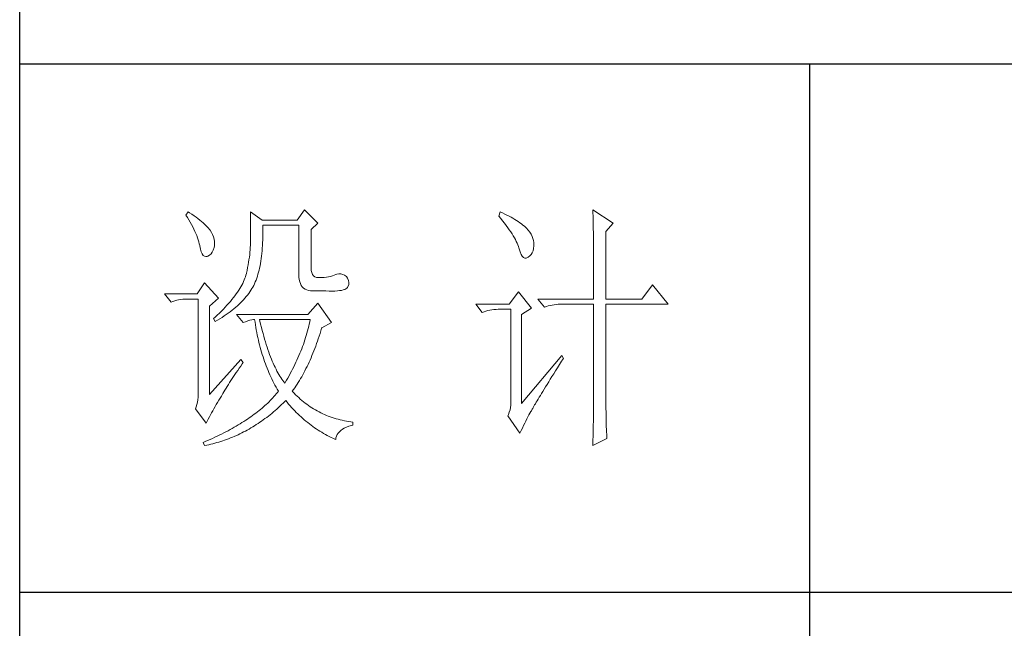
# Model space of a CAD drawing. Units: millimetres. Extents: x -27190 to 280, y -26836 to 0.
# Drawn here: x -22726 to -22502, y -25577 to -25439 of the extents above; entities that cross this region are included whole.
import ezdxf

# ---------------------------------------------------------------- set-up
doc = ezdxf.new("R2010")
doc.units = ezdxf.units.MM
doc.layers.add('轮廓线', color=7, linetype='Continuous', lineweight=25)

# ---------------------------------------------------------------- blocks, each defined once
blk = doc.blocks.new('文字')
blk.add_line((3870.01, 1145.22), (3870.01, 643.97))
at = {"layer": '轮廓线', "color": 7, "lineweight": 0}
for p, q in [((3752.05, 1117.17), (3751.59, 1116.58)), ((3751.59, 1116.58), (3751.88, 1116.12)), ((3751.88, 1116.12), (3752.17, 1115.66)), ((3752.31, 1117), (3752.05, 1117.17)), ((3752.74, 1116.73), (3752.31, 1117)), ((3753.14, 1116.45), (3752.74, 1116.73)), ((3753.52, 1116.18), (3753.14, 1116.45)), ((3753.89, 1115.92), (3753.52, 1116.18)), ((3754.23, 1115.65), (3753.89, 1115.92)), ((3763.87, 1117.17), (3763.87, 1111.72)), ((3766.05, 1115.61), (3763.87, 1117.17)), ((3774.13, 1117.56), (3772.73, 1115.61)), ((3776.62, 1115.03), (3774.13, 1117.56)), ((3811.29, 1117.17), (3810.98, 1116.39)), ((3810.98, 1116.39), (3811.36, 1115.93)), ((3811.71, 1116.98), (3811.29, 1117.17)), ((3811.36, 1115.93), (3811.72, 1115.48)), ((3812.13, 1116.78), (3811.71, 1116.98)), ((3812.54, 1116.58), (3812.13, 1116.78)), ((3812.94, 1116.38), (3812.54, 1116.58)), ((3813.32, 1116.18), (3812.94, 1116.38)), ((3813.68, 1115.97), (3813.32, 1116.18)), ((3814.04, 1115.76), (3813.68, 1115.97)), ((3828.86, 1117.56), (3828.87, 1117.33)), ((3832.74, 1115.03), (3828.86, 1117.56)), ((3828.87, 1117.33), (3828.87, 1117.08)), ((3828.87, 1117.08), (3828.88, 1116.82)), ((3828.88, 1116.82), (3828.89, 1116.55)), ((3828.89, 1116.55), (3828.9, 1116.26)), ((3828.9, 1116.26), (3828.91, 1115.95)), ((3828.91, 1115.95), (3828.91, 1115.64)), ((3752.17, 1115.66), (3752.43, 1115.21)), ((3752.43, 1115.21), (3752.68, 1114.77)), ((3752.68, 1114.77), (3752.91, 1114.34)), ((3752.91, 1114.34), (3753.13, 1113.91)), ((3754.56, 1115.39), (3754.23, 1115.65)), ((3754.86, 1115.13), (3754.56, 1115.39)), ((3755.15, 1114.87), (3754.86, 1115.13)), ((3755.41, 1114.61), (3755.15, 1114.87)), ((3755.66, 1114.36), (3755.41, 1114.61)), ((3755.89, 1114.11), (3755.66, 1114.36)), ((3756.09, 1113.86), (3755.89, 1114.11)), ((3772.73, 1115.61), (3766.05, 1115.61)), ((3766.21, 1114.16), (3766.2, 1114.64)), ((3766.2, 1114.64), (3773.04, 1114.64)), ((3766.21, 1113.57), (3766.21, 1114.16)), ((3773.04, 1114.64), (3773.04, 1105.31)), ((3775.37, 1113.86), (3776.62, 1115.03)), ((3811.72, 1115.48), (3812.07, 1115.04)), ((3812.07, 1115.04), (3812.4, 1114.61)), ((3812.4, 1114.61), (3812.7, 1114.19)), ((3812.7, 1114.19), (3812.99, 1113.78)), ((3814.38, 1115.55), (3814.04, 1115.76)), ((3814.7, 1115.34), (3814.38, 1115.55)), ((3815.01, 1115.13), (3814.7, 1115.34)), ((3815.31, 1114.91), (3815.01, 1115.13)), ((3815.59, 1114.69), (3815.31, 1114.91)), ((3815.86, 1114.47), (3815.59, 1114.69)), ((3816.11, 1114.25), (3815.86, 1114.47)), ((3816.28, 1114.07), (3816.11, 1114.25)), ((3816.6, 1113.7), (3816.28, 1114.07)), ((3828.91, 1115.64), (3828.92, 1115.3)), ((3828.92, 1115.3), (3828.92, 1114.95)), ((3828.92, 1114.95), (3828.93, 1114.59)), ((3828.93, 1114.59), (3828.94, 1114.21)), ((3828.94, 1114.21), (3828.94, 1113.82)), ((3831.34, 1113.47), (3832.74, 1115.03)), ((3753.13, 1113.91), (3753.32, 1113.49)), ((3753.32, 1113.49), (3753.51, 1113.09)), ((3753.51, 1113.09), (3753.67, 1112.68)), ((3753.67, 1112.68), (3753.81, 1112.29)), ((3753.81, 1112.29), (3753.94, 1111.9)), ((3756.18, 1113.73), (3756.09, 1113.86)), ((3756.44, 1113.31), (3756.18, 1113.73)), ((3756.66, 1112.88), (3756.44, 1113.31)), ((3756.82, 1112.46), (3756.66, 1112.88)), ((3756.95, 1112.03), (3756.82, 1112.46)), ((3766.19, 1111.87), (3766.2, 1112.42)), ((3766.2, 1112.42), (3766.21, 1112.99)), ((3766.21, 1112.99), (3766.21, 1113.57)), ((3775.37, 1106.47), (3775.37, 1113.86)), ((3812.99, 1113.78), (3813.26, 1113.39)), ((3813.26, 1113.39), (3813.51, 1113)), ((3813.51, 1113), (3813.74, 1112.63)), ((3813.74, 1112.63), (3813.95, 1112.27)), ((3813.95, 1112.27), (3814.14, 1111.92)), ((3816.89, 1113.32), (3816.6, 1113.7)), ((3817.12, 1112.94), (3816.89, 1113.32)), ((3817.32, 1112.55), (3817.12, 1112.94)), ((3817.47, 1112.16), (3817.32, 1112.55)), ((3817.58, 1111.76), (3817.47, 1112.16)), ((3828.94, 1113.82), (3828.95, 1113.41)), ((3828.95, 1113.41), (3828.96, 1112.98)), ((3828.96, 1112.98), (3828.96, 1112.55)), ((3828.96, 1112.55), (3828.97, 1112.09)), ((3831.34, 1100.64), (3831.34, 1113.47)), ((3753.94, 1111.9), (3754.05, 1111.52)), ((3754.05, 1111.52), (3754.15, 1111.15)), ((3754.15, 1111.15), (3754.22, 1110.79)), ((3754.22, 1110.79), (3754.23, 1110.75)), ((3754.23, 1110.75), (3754.36, 1110.13)), ((3756.8, 1109.95), (3756.95, 1110.42)), ((3757.02, 1111.6), (3756.95, 1112.03)), ((3756.95, 1110.42), (3757.03, 1110.75)), ((3757.05, 1111.18), (3757.02, 1111.6)), ((3757.03, 1110.75), (3757.05, 1111.18)), ((3763.83, 1110.44), (3763.8, 1109.99)), ((3763.85, 1110.87), (3763.83, 1110.44)), ((3763.86, 1111.3), (3763.85, 1110.87)), ((3763.87, 1111.72), (3763.86, 1111.3)), ((3766.06, 1109.77), (3766.1, 1110.28)), ((3766.1, 1110.28), (3766.14, 1110.8)), ((3766.14, 1110.8), (3766.16, 1111.33)), ((3766.16, 1111.33), (3766.19, 1111.87)), ((3814.14, 1111.92), (3814.32, 1111.58)), ((3814.32, 1111.58), (3814.47, 1111.26)), ((3814.47, 1111.26), (3814.6, 1110.94)), ((3814.6, 1110.94), (3814.72, 1110.64)), ((3814.72, 1110.64), (3814.81, 1110.34)), ((3814.81, 1110.34), (3814.86, 1110.17)), ((3817.64, 1111.35), (3817.58, 1111.76)), ((3817.61, 1110.27), (3817.66, 1110.77)), ((3817.66, 1110.94), (3817.64, 1111.35)), ((3817.66, 1110.77), (3817.66, 1110.94)), ((3828.97, 1112.09), (3828.97, 1111.62)), ((3828.97, 1111.62), (3828.97, 1111.14)), ((3828.97, 1111.14), (3828.98, 1110.64)), ((3828.98, 1110.64), (3828.98, 1110.13)), ((3754.36, 1110.13), (3754.52, 1109.63)), ((3754.52, 1109.63), (3754.7, 1109.23)), ((3754.7, 1109.23), (3754.9, 1108.94)), ((3754.9, 1108.94), (3755.12, 1108.76)), ((3755.12, 1108.76), (3755.37, 1108.7)), ((3755.37, 1108.7), (3755.64, 1108.74)), ((3755.64, 1108.74), (3755.78, 1108.8)), ((3755.78, 1108.8), (3756.1, 1108.98)), ((3756.1, 1108.98), (3756.37, 1109.23)), ((3756.37, 1109.23), (3756.6, 1109.55)), ((3756.6, 1109.55), (3756.8, 1109.95)), ((3763.65, 1108.59), (3763.58, 1108.11)), ((3763.71, 1109.07), (3763.65, 1108.59)), ((3763.76, 1109.53), (3763.71, 1109.07)), ((3763.8, 1109.99), (3763.76, 1109.53)), ((3765.89, 1108.32), (3765.96, 1108.79)), ((3765.96, 1108.79), (3766.01, 1109.27)), ((3766.01, 1109.27), (3766.06, 1109.77)), ((3814.86, 1110.17), (3815.04, 1109.59)), ((3815.04, 1109.59), (3815.23, 1109.13)), ((3815.23, 1109.13), (3815.45, 1108.78)), ((3815.45, 1108.78), (3815.68, 1108.55)), ((3815.68, 1108.55), (3815.92, 1108.43)), ((3815.92, 1108.43), (3816.18, 1108.43)), ((3816.18, 1108.43), (3816.46, 1108.54)), ((3816.46, 1108.54), (3816.57, 1108.61)), ((3816.57, 1108.61), (3816.89, 1108.83)), ((3816.89, 1108.83), (3817.15, 1109.1)), ((3817.15, 1109.1), (3817.36, 1109.43)), ((3817.36, 1109.43), (3817.51, 1109.82)), ((3817.51, 1109.82), (3817.61, 1110.27)), ((3828.98, 1110.13), (3828.99, 1109.6)), ((3828.99, 1109.6), (3828.99, 1109.06)), ((3828.99, 1109.06), (3828.99, 1108.5)), ((3828.99, 1108.5), (3829, 1107.93)), ((3763.32, 1106.61), (3763.22, 1106.09)), ((3763.42, 1107.12), (3763.32, 1106.61)), ((3763.5, 1107.62), (3763.42, 1107.12)), ((3763.58, 1108.11), (3763.5, 1107.62)), ((3765.49, 1106.13), (3765.58, 1106.54)), ((3765.58, 1106.54), (3765.67, 1106.97)), ((3765.67, 1106.97), (3765.75, 1107.41)), ((3765.75, 1107.41), (3765.83, 1107.85)), ((3765.83, 1107.85), (3765.89, 1108.32)), ((3829, 1107.93), (3829, 1107.34)), ((3829, 1107.34), (3829, 1106.74)), ((3829, 1106.74), (3829, 1106.12)), ((3762.91, 1104.89), (3762.8, 1104.58)), ((3763.01, 1105.2), (3762.91, 1104.89)), ((3763.09, 1105.5), (3763.01, 1105.2)), ((3763.1, 1105.56), (3763.09, 1105.5)), ((3763.22, 1106.09), (3763.1, 1105.56)), ((3765.05, 1104.59), (3765.17, 1104.96)), ((3765.17, 1104.96), (3765.28, 1105.34)), ((3765.28, 1105.34), (3765.39, 1105.72)), ((3765.39, 1105.72), (3765.49, 1106.13)), ((3773.04, 1105.31), (3773.06, 1104.81)), ((3773.06, 1104.81), (3773.11, 1104.35)), ((3775.4, 1106.05), (3775.37, 1106.47)), ((3775.48, 1105.66), (3775.4, 1106.05)), ((3775.63, 1105.33), (3775.48, 1105.66)), ((3775.83, 1105.07), (3775.63, 1105.33)), ((3776.09, 1104.88), (3775.83, 1105.07)), ((3776.41, 1104.76), (3776.09, 1104.88)), ((3776.8, 1104.71), (3776.41, 1104.76)), ((3777.24, 1104.72), (3776.8, 1104.71)), ((3777.44, 1104.72), (3777.24, 1104.72)), ((3777.88, 1104.75), (3777.44, 1104.72)), ((3778.29, 1104.79), (3777.88, 1104.75)), ((3778.69, 1104.85), (3778.29, 1104.79)), ((3779.06, 1104.93), (3778.69, 1104.85)), ((3779.41, 1105.03), (3779.06, 1104.93)), ((3779.73, 1105.16), (3779.41, 1105.03)), ((3780.04, 1105.31), (3779.73, 1105.16)), ((3780.28, 1105.38), (3780.04, 1105.31)), ((3780.66, 1105.43), (3780.28, 1105.38)), ((3781.02, 1105.41), (3780.66, 1105.43)), ((3781.38, 1105.32), (3781.02, 1105.41)), ((3781.72, 1105.16), (3781.38, 1105.32)), ((3782.06, 1104.92), (3781.72, 1105.16)), ((3782.29, 1104.58), (3782.06, 1104.92)), ((3829, 1106.12), (3829.01, 1105.49)), ((3829.01, 1105.49), (3829.01, 1104.84)), ((3829.01, 1104.84), (3829.01, 1104.18)), ((3755.16, 1103.75), (3753.76, 1101.61)), ((3757.81, 1100.84), (3755.16, 1103.75)), ((3762.02, 1102.98), (3761.83, 1102.64)), ((3762.21, 1103.31), (3762.02, 1102.98)), ((3762.38, 1103.63), (3762.21, 1103.31)), ((3762.53, 1103.95), (3762.38, 1103.63)), ((3762.67, 1104.27), (3762.53, 1103.95)), ((3762.8, 1104.58), (3762.67, 1104.27)), ((3764.13, 1102.62), (3764.31, 1102.92)), ((3764.31, 1102.92), (3764.48, 1103.23)), ((3764.48, 1103.23), (3764.64, 1103.54)), ((3764.64, 1103.54), (3764.65, 1103.56)), ((3764.65, 1103.56), (3764.78, 1103.89)), ((3764.78, 1103.89), (3764.92, 1104.23)), ((3764.92, 1104.23), (3765.05, 1104.59)), ((3773.11, 1104.35), (3773.21, 1103.94)), ((3773.21, 1103.94), (3773.33, 1103.58)), ((3773.33, 1103.58), (3773.5, 1103.25)), ((3773.5, 1103.25), (3773.7, 1102.97)), ((3773.7, 1102.97), (3773.94, 1102.73)), ((3782.17, 1102.72), (3782.3, 1102.86)), ((3782.47, 1104.18), (3782.29, 1104.58)), ((3782.3, 1102.86), (3782.37, 1102.97)), ((3782.37, 1102.97), (3782.51, 1103.38)), ((3782.54, 1103.78), (3782.47, 1104.18)), ((3782.51, 1103.38), (3782.54, 1103.78)), ((3829.01, 1104.18), (3829.01, 1102.81)), ((3829.01, 1102.81), (3829.01, 1102.1)), ((3840.21, 1103.36), (3838.18, 1100.64)), ((3843.16, 1099.67), (3840.21, 1103.36)), ((3753.76, 1101.61), (3747.54, 1101.61)), ((3747.54, 1101.61), (3748.79, 1100.06)), ((3760.63, 1100.93), (3760.34, 1100.57)), ((3760.89, 1101.28), (3760.63, 1100.93)), ((3761.15, 1101.63), (3760.89, 1101.28)), ((3761.39, 1101.97), (3761.15, 1101.63)), ((3761.62, 1102.31), (3761.39, 1101.97)), ((3761.83, 1102.64), (3761.62, 1102.31)), ((3762.81, 1100.82), (3763.06, 1101.11)), ((3763.06, 1101.11), (3763.3, 1101.41)), ((3763.3, 1101.41), (3763.52, 1101.71)), ((3763.52, 1101.71), (3763.74, 1102.01)), ((3763.74, 1102.01), (3763.94, 1102.31)), ((3763.94, 1102.31), (3764.13, 1102.62)), ((3773.94, 1102.73), (3774.22, 1102.54)), ((3774.22, 1102.54), (3774.53, 1102.39)), ((3774.53, 1102.39), (3774.88, 1102.28)), ((3774.88, 1102.28), (3775.27, 1102.22)), ((3775.27, 1102.22), (3775.68, 1102.2)), ((3775.68, 1102.2), (3778.17, 1102.2)), ((3778.17, 1102.2), (3778.79, 1102.17)), ((3778.79, 1102.17), (3779.36, 1102.16)), ((3779.36, 1102.16), (3779.87, 1102.17)), ((3779.87, 1102.17), (3780.35, 1102.2)), ((3780.35, 1102.2), (3780.77, 1102.24)), ((3780.77, 1102.24), (3781.15, 1102.3)), ((3781.15, 1102.3), (3781.47, 1102.38)), ((3781.47, 1102.38), (3781.75, 1102.48)), ((3781.75, 1102.48), (3781.98, 1102.59)), ((3781.98, 1102.59), (3782.17, 1102.72)), ((3814.71, 1102), (3813, 1099.67)), ((3817.19, 1098.89), (3814.71, 1102)), ((3829.01, 1102.1), (3829.01, 1100.64)), ((3748.79, 1100.06), (3749.13, 1100.19)), ((3749.13, 1100.19), (3749.49, 1100.31)), ((3749.49, 1100.31), (3749.85, 1100.41)), ((3749.85, 1100.41), (3750.22, 1100.49)), ((3750.22, 1100.49), (3750.61, 1100.55)), ((3750.61, 1100.55), (3751, 1100.6)), ((3751, 1100.6), (3751.4, 1100.63)), ((3751.4, 1100.63), (3751.81, 1100.64)), ((3751.81, 1100.64), (3753.92, 1100.64)), ((3753.92, 1100.64), (3753.92, 1082.56)), ((3756.09, 1099.28), (3757.81, 1100.84)), ((3756.09, 1082.56), (3756.09, 1099.28)), ((3759.06, 1099.11), (3758.71, 1098.73)), ((3759.4, 1099.48), (3759.06, 1099.11)), ((3759.73, 1099.85), (3759.4, 1099.48)), ((3760.04, 1100.21), (3759.73, 1099.85)), ((3760.34, 1100.57), (3760.04, 1100.21)), ((3760.72, 1098.81), (3761.05, 1099.09)), ((3761.05, 1099.09), (3761.38, 1099.38)), ((3761.38, 1099.38), (3761.69, 1099.66)), ((3761.69, 1099.66), (3761.99, 1099.95)), ((3761.99, 1099.95), (3762.27, 1100.24)), ((3762.27, 1100.24), (3762.54, 1100.53)), ((3762.54, 1100.53), (3762.81, 1100.82)), ((3776.62, 1099.86), (3774.75, 1097.72)), ((3779.26, 1096.17), (3776.62, 1099.86)), ((3813, 1099.67), (3806.62, 1099.67)), ((3806.62, 1099.67), (3807.87, 1098.11)), ((3818.44, 1100.64), (3819.68, 1099.08)), ((3818.44, 1100.64), (3829.01, 1100.64)), ((3819.68, 1099.08), (3820.03, 1099.22)), ((3820.03, 1099.22), (3820.38, 1099.33)), ((3820.38, 1099.33), (3820.75, 1099.43)), ((3820.75, 1099.43), (3821.12, 1099.51)), ((3821.12, 1099.51), (3821.5, 1099.58)), ((3821.5, 1099.58), (3821.9, 1099.62)), ((3821.9, 1099.62), (3822.3, 1099.66)), ((3822.3, 1099.66), (3822.71, 1099.67)), ((3822.71, 1099.67), (3829.01, 1099.67)), ((3829.01, 1099.67), (3829.01, 1082.04)), ((3831.34, 1100.64), (3838.18, 1100.64)), ((3831.34, 1081.39), (3831.34, 1099.67)), ((3831.34, 1099.67), (3843.16, 1099.67)), ((3757.14, 1097.2), (3756.87, 1096.95)), ((3757.55, 1097.59), (3757.14, 1097.2)), ((3757.95, 1097.97), (3757.55, 1097.59)), ((3758.34, 1098.35), (3757.95, 1097.97)), ((3758.71, 1098.73), (3758.34, 1098.35)), ((3758.47, 1097.16), (3758.88, 1097.43)), ((3758.88, 1097.43), (3759.27, 1097.7)), ((3759.27, 1097.7), (3759.65, 1097.98)), ((3759.65, 1097.98), (3760.02, 1098.25)), ((3760.02, 1098.25), (3760.37, 1098.53)), ((3760.37, 1098.53), (3760.72, 1098.81)), ((3761.22, 1097.72), (3762.47, 1096.17)), ((3774.75, 1097.72), (3761.22, 1097.72)), ((3807.87, 1098.11), (3808.21, 1098.24)), ((3808.21, 1098.24), (3808.57, 1098.36)), ((3808.57, 1098.36), (3808.93, 1098.46)), ((3808.93, 1098.46), (3809.31, 1098.54)), ((3809.31, 1098.54), (3809.69, 1098.61)), ((3809.69, 1098.61), (3810.08, 1098.65)), ((3810.08, 1098.65), (3810.48, 1098.68)), ((3810.48, 1098.68), (3810.89, 1098.7)), ((3810.89, 1098.7), (3813.31, 1098.7)), ((3813.31, 1098.7), (3813.31, 1081)), ((3815.33, 1097.72), (3817.19, 1098.89)), ((3815.33, 1080.81), (3815.33, 1097.72)), ((3756.87, 1096.95), (3757.18, 1096.36)), ((3757.18, 1096.36), (3757.62, 1096.63)), ((3757.62, 1096.63), (3758.05, 1096.89)), ((3758.05, 1096.89), (3758.47, 1097.16)), ((3762.47, 1096.17), (3762.93, 1096.35)), ((3762.93, 1096.35), (3763.36, 1096.5)), ((3763.36, 1096.5), (3763.75, 1096.62)), ((3763.75, 1096.62), (3764.1, 1096.69)), ((3764.1, 1096.69), (3764.42, 1096.74)), ((3764.42, 1096.74), (3764.65, 1096.75)), ((3764.65, 1096.75), (3764.72, 1096.25)), ((3764.72, 1096.25), (3764.8, 1095.76)), ((3764.8, 1095.76), (3764.88, 1095.26)), ((3765.65, 1096.45), (3765.58, 1096.75)), ((3765.58, 1096.75), (3775.22, 1096.75)), ((3765.79, 1095.85), (3765.65, 1096.45)), ((3765.94, 1095.26), (3765.79, 1095.85)), ((3774.93, 1095.47), (3774.82, 1095.04)), ((3775.03, 1095.9), (3774.93, 1095.47)), ((3775.13, 1096.32), (3775.03, 1095.9)), ((3775.22, 1096.75), (3775.13, 1096.32)), ((3777.39, 1095.2), (3779.26, 1096.17)), ((3764.88, 1095.26), (3764.97, 1094.78)), ((3764.97, 1094.78), (3765.06, 1094.3)), ((3765.06, 1094.3), (3765.15, 1093.82)), ((3765.15, 1093.82), (3765.25, 1093.34)), ((3766.09, 1094.68), (3765.94, 1095.26)), ((3766.24, 1094.13), (3766.09, 1094.68)), ((3766.39, 1093.58), (3766.24, 1094.13)), ((3766.54, 1093.04), (3766.39, 1093.58)), ((3774.46, 1093.76), (3774.33, 1093.34)), ((3774.58, 1094.19), (3774.46, 1093.76)), ((3774.7, 1094.62), (3774.58, 1094.19)), ((3774.82, 1095.04), (3774.7, 1094.62)), ((3776.74, 1093.12), (3776.9, 1093.61)), ((3776.9, 1093.61), (3777.06, 1094.09)), ((3777.06, 1094.09), (3777.21, 1094.59)), ((3777.21, 1094.59), (3777.36, 1095.09)), ((3777.36, 1095.09), (3777.39, 1095.2)), ((3765.25, 1093.34), (3765.36, 1092.87)), ((3765.36, 1092.87), (3765.47, 1092.4)), ((3765.47, 1092.4), (3765.59, 1091.94)), ((3765.59, 1091.94), (3765.71, 1091.48)), ((3766.69, 1092.52), (3766.54, 1093.04)), ((3766.85, 1092.02), (3766.69, 1092.52)), ((3767.01, 1091.52), (3766.85, 1092.02)), ((3773.74, 1091.63), (3773.58, 1091.2)), ((3773.9, 1092.05), (3773.74, 1091.63)), ((3774.04, 1092.48), (3773.9, 1092.05)), ((3774.19, 1092.91), (3774.04, 1092.48)), ((3774.33, 1093.34), (3774.19, 1092.91)), ((3776.07, 1091.26), (3776.24, 1091.71)), ((3776.24, 1091.71), (3776.41, 1092.18)), ((3776.41, 1092.18), (3776.58, 1092.65)), ((3776.58, 1092.65), (3776.74, 1093.12)), ((3765.71, 1091.48), (3765.83, 1091.03)), ((3765.83, 1091.03), (3765.97, 1090.58)), ((3765.97, 1090.58), (3766.1, 1090.13)), ((3766.1, 1090.13), (3766.24, 1089.68)), ((3767.17, 1091.04), (3767.01, 1091.52)), ((3767.33, 1090.58), (3767.17, 1091.04)), ((3767.5, 1090.12), (3767.33, 1090.58)), ((3767.67, 1089.68), (3767.5, 1090.12)), ((3773.06, 1089.92), (3772.87, 1089.49)), ((3773.24, 1090.35), (3773.06, 1089.92)), ((3773.41, 1090.77), (3773.24, 1090.35)), ((3773.58, 1091.2), (3773.41, 1090.77)), ((3775.36, 1089.5), (3775.54, 1089.93)), ((3775.54, 1089.93), (3775.72, 1090.37)), ((3775.72, 1090.37), (3775.9, 1090.81)), ((3775.9, 1090.81), (3776.07, 1091.26)), ((3822.95, 1089.95), (3815.33, 1080.81)), ((3823.26, 1089.36), (3822.95, 1089.95)), ((3762, 1089.17), (3756.09, 1082.56)), ((3761.71, 1087.51), (3762, 1087.92)), ((3762.47, 1088.58), (3762, 1089.17)), ((3762, 1087.92), (3762.29, 1088.33)), ((3762.29, 1088.33), (3762.47, 1088.58)), ((3766.24, 1089.68), (3766.39, 1089.25)), ((3766.39, 1089.25), (3766.54, 1088.81)), ((3766.54, 1088.81), (3766.69, 1088.38)), ((3766.69, 1088.38), (3766.85, 1087.96)), ((3766.85, 1087.96), (3767.02, 1087.53)), ((3767.84, 1089.26), (3767.67, 1089.68)), ((3768.01, 1088.84), (3767.84, 1089.26)), ((3768.18, 1088.45), (3768.01, 1088.84)), ((3768.35, 1088.06), (3768.18, 1088.45)), ((3768.53, 1087.69), (3768.35, 1088.06)), ((3772.29, 1088.21), (3772.08, 1087.78)), ((3772.49, 1088.64), (3772.29, 1088.21)), ((3772.68, 1089.07), (3772.49, 1088.64)), ((3772.87, 1089.49), (3772.68, 1089.07)), ((3774.6, 1087.83), (3774.79, 1088.24)), ((3774.79, 1088.24), (3774.98, 1088.65)), ((3774.98, 1088.65), (3775.17, 1089.07)), ((3775.17, 1089.07), (3775.36, 1089.5)), ((3822.15, 1087.61), (3822.53, 1088.2)), ((3822.53, 1088.2), (3822.92, 1088.83)), ((3822.92, 1088.83), (3823.26, 1089.36)), ((3760.64, 1085.92), (3760.89, 1086.31)), ((3760.89, 1086.31), (3761.16, 1086.71)), ((3761.16, 1086.71), (3761.43, 1087.1)), ((3761.43, 1087.1), (3761.71, 1087.51)), ((3767.02, 1087.53), (3767.19, 1087.11)), ((3767.19, 1087.11), (3767.36, 1086.7)), ((3767.36, 1086.7), (3767.54, 1086.29)), ((3767.54, 1086.29), (3767.72, 1085.88)), ((3768.71, 1087.33), (3768.53, 1087.69)), ((3768.89, 1086.98), (3768.71, 1087.33)), ((3769.07, 1086.65), (3768.89, 1086.98)), ((3769.25, 1086.33), (3769.07, 1086.65)), ((3769.44, 1086.02), (3769.25, 1086.33)), ((3769.63, 1085.73), (3769.44, 1086.02)), ((3771.19, 1086.08), (3770.95, 1085.65)), ((3771.42, 1086.5), (3771.19, 1086.08)), ((3771.64, 1086.93), (3771.42, 1086.5)), ((3771.86, 1087.36), (3771.64, 1086.93)), ((3772.08, 1087.78), (3771.86, 1087.36)), ((3773.58, 1085.9), (3773.79, 1086.28)), ((3773.79, 1086.28), (3773.99, 1086.66)), ((3773.99, 1086.66), (3774.2, 1087.04)), ((3774.2, 1087.04), (3774.4, 1087.44)), ((3774.4, 1087.44), (3774.6, 1087.83)), ((3821.1, 1085.93), (3821.44, 1086.47)), ((3821.44, 1086.47), (3821.79, 1087.03)), ((3821.79, 1087.03), (3822.15, 1087.61)), ((3759.45, 1084.07), (3759.67, 1084.43)), ((3759.67, 1084.43), (3759.9, 1084.8)), ((3759.9, 1084.8), (3760.14, 1085.17)), ((3760.14, 1085.17), (3760.39, 1085.54)), ((3760.39, 1085.54), (3760.64, 1085.92)), ((3767.72, 1085.88), (3767.91, 1085.48)), ((3767.91, 1085.48), (3768.11, 1085.08)), ((3768.11, 1085.08), (3768.31, 1084.69)), ((3768.31, 1084.69), (3768.51, 1084.3)), ((3768.51, 1084.3), (3768.72, 1083.91)), ((3769.82, 1085.45), (3769.63, 1085.73)), ((3770.01, 1085.19), (3769.82, 1085.45)), ((3770.2, 1084.94), (3770.01, 1085.19)), ((3770.4, 1084.69), (3770.2, 1084.94)), ((3770.46, 1084.8), (3770.4, 1084.69)), ((3770.71, 1085.22), (3770.46, 1084.8)), ((3770.95, 1085.65), (3770.71, 1085.22)), ((3772.26, 1083.79), (3772.49, 1084.13)), ((3772.49, 1084.13), (3772.71, 1084.47)), ((3772.71, 1084.47), (3772.93, 1084.82)), ((3772.93, 1084.82), (3773.15, 1085.17)), ((3773.15, 1085.17), (3773.37, 1085.54)), ((3773.37, 1085.54), (3773.58, 1085.9)), ((3819.89, 1083.98), (3820.17, 1084.44)), ((3820.17, 1084.44), (3820.47, 1084.91)), ((3820.47, 1084.91), (3820.78, 1085.41)), ((3820.78, 1085.41), (3821.1, 1085.93)), ((3753.92, 1082.56), (3753.9, 1082.04)), ((3758.1, 1081.83), (3758.35, 1082.24)), ((3758.35, 1082.24), (3758.43, 1082.36)), ((3758.43, 1082.36), (3758.62, 1082.69)), ((3758.62, 1082.69), (3758.82, 1083.03)), ((3758.82, 1083.03), (3759.02, 1083.37)), ((3759.02, 1083.37), (3759.23, 1083.72)), ((3759.23, 1083.72), (3759.45, 1084.07)), ((3768.54, 1082.38), (3768.32, 1082.14)), ((3768.75, 1082.63), (3768.54, 1082.38)), ((3768.72, 1083.91), (3768.93, 1083.53)), ((3768.96, 1082.89), (3768.75, 1082.63)), ((3768.93, 1083.53), (3769.15, 1083.15)), ((3769.15, 1083.14), (3768.96, 1082.89)), ((3769.15, 1083.15), (3769.15, 1083.14)), ((3771.8, 1083.14), (3772.03, 1083.46)), ((3771.85, 1083.08), (3771.8, 1083.14)), ((3772.14, 1082.78), (3771.85, 1083.08)), ((3772.03, 1083.46), (3772.26, 1083.79)), ((3772.42, 1082.49), (3772.14, 1082.78)), ((3772.72, 1082.2), (3772.42, 1082.49)), ((3818.67, 1082), (3818.89, 1082.36)), ((3818.89, 1082.36), (3819.12, 1082.73)), ((3819.12, 1082.73), (3819.36, 1083.13)), ((3819.36, 1083.13), (3819.62, 1083.54)), ((3819.62, 1083.54), (3819.89, 1083.98)), ((3753.7, 1080.62), (3753.58, 1080.19)), ((3753.79, 1081.07), (3753.7, 1080.62)), ((3753.86, 1081.54), (3753.79, 1081.07)), ((3753.9, 1082.04), (3753.86, 1081.54)), ((3757.14, 1080.23), (3757.37, 1080.62)), ((3757.37, 1080.62), (3757.61, 1081.03)), ((3757.61, 1081.03), (3757.85, 1081.43)), ((3757.85, 1081.43), (3758.1, 1081.83)), ((3766.61, 1080.42), (3766.34, 1080.18)), ((3766.87, 1080.66), (3766.61, 1080.42)), ((3767.13, 1080.91), (3766.87, 1080.66)), ((3767.38, 1081.15), (3767.13, 1080.91)), ((3767.63, 1081.4), (3767.38, 1081.15)), ((3767.86, 1081.64), (3767.63, 1081.4)), ((3768.09, 1081.89), (3767.86, 1081.64)), ((3768.32, 1082.14), (3768.09, 1081.89)), ((3769.46, 1080.32), (3769.76, 1080.61)), ((3769.76, 1080.61), (3770.07, 1080.91)), ((3770.07, 1080.91), (3770.37, 1081.21)), ((3770.37, 1081.21), (3770.55, 1081.39)), ((3770.55, 1081.39), (3770.83, 1081.05)), ((3770.83, 1081.05), (3771.11, 1080.71)), ((3771.11, 1080.71), (3771.39, 1080.39)), ((3771.39, 1080.39), (3771.68, 1080.07)), ((3773.01, 1081.93), (3772.72, 1082.2)), ((3773.31, 1081.66), (3773.01, 1081.93)), ((3773.62, 1081.4), (3773.31, 1081.66)), ((3773.92, 1081.15), (3773.62, 1081.4)), ((3774.23, 1080.9), (3773.92, 1081.15)), ((3774.55, 1080.67), (3774.23, 1080.9)), ((3774.87, 1080.44), (3774.55, 1080.67)), ((3775.19, 1080.22), (3774.87, 1080.44)), ((3813.29, 1080.53), (3813.23, 1080.06)), ((3813.31, 1081), (3813.29, 1080.53)), ((3817.66, 1080.3), (3817.8, 1080.54)), ((3817.8, 1080.54), (3817.95, 1080.79)), ((3817.95, 1080.79), (3818.11, 1081.06)), ((3818.11, 1081.06), (3818.29, 1081.35)), ((3818.29, 1081.35), (3818.47, 1081.67)), ((3818.47, 1081.67), (3818.67, 1082)), ((3829.01, 1080.97), (3829, 1080.57)), ((3829, 1080.57), (3829, 1080.16)), ((3829.01, 1082.04), (3829.01, 1081.7)), ((3829.01, 1081.7), (3829.01, 1081.34)), ((3829.01, 1081.34), (3829.01, 1080.97)), ((3831.35, 1080.97), (3831.34, 1081.39)), ((3831.35, 1080.5), (3831.35, 1080.97)), ((3831.35, 1080.02), (3831.35, 1080.5)), ((3753.58, 1080.19), (3753.45, 1079.84)), ((3753.45, 1079.84), (3755.47, 1077.11)), ((3756.06, 1078.27), (3756.26, 1078.65)), ((3756.26, 1078.65), (3756.47, 1079.04)), ((3756.47, 1079.04), (3756.69, 1079.44)), ((3756.69, 1079.44), (3756.91, 1079.83)), ((3756.91, 1079.83), (3757.14, 1080.23)), ((3764.27, 1078.54), (3763.95, 1078.32)), ((3764.59, 1078.78), (3764.27, 1078.54)), ((3764.9, 1079.01), (3764.59, 1078.78)), ((3765.2, 1079.24), (3764.9, 1079.01)), ((3765.49, 1079.48), (3765.2, 1079.24)), ((3765.78, 1079.71), (3765.49, 1079.48)), ((3766.07, 1079.95), (3765.78, 1079.71)), ((3766.34, 1080.18), (3766.07, 1079.95)), ((3767.26, 1078.44), (3767.58, 1078.69)), ((3767.58, 1078.69), (3767.9, 1078.95)), ((3767.9, 1078.95), (3768.22, 1079.22)), ((3768.22, 1079.22), (3768.53, 1079.49)), ((3768.53, 1079.49), (3768.84, 1079.76)), ((3768.84, 1079.76), (3769.15, 1080.04)), ((3769.15, 1080.04), (3769.46, 1080.32)), ((3771.68, 1080.07), (3771.97, 1079.75)), ((3771.97, 1079.75), (3772.26, 1079.44)), ((3772.26, 1079.44), (3772.56, 1079.14)), ((3772.56, 1079.14), (3772.85, 1078.84)), ((3772.85, 1078.84), (3773.16, 1078.55)), ((3773.16, 1078.55), (3773.46, 1078.27)), ((3775.52, 1080), (3775.19, 1080.22)), ((3775.85, 1079.8), (3775.52, 1080)), ((3776.19, 1079.6), (3775.85, 1079.8)), ((3776.52, 1079.41), (3776.19, 1079.6)), ((3776.87, 1079.22), (3776.52, 1079.41)), ((3777.21, 1079.05), (3776.87, 1079.22)), ((3777.57, 1078.88), (3777.21, 1079.05)), ((3777.92, 1078.72), (3777.57, 1078.88)), ((3778.28, 1078.57), (3777.92, 1078.72)), ((3778.64, 1078.43), (3778.28, 1078.57)), ((3812.82, 1078.74), (3812.69, 1078.48)), ((3812.99, 1079.17), (3812.82, 1078.74)), ((3813.13, 1079.61), (3812.99, 1079.17)), ((3813.23, 1080.06), (3813.13, 1079.61)), ((3816.54, 1078.28), (3816.73, 1078.64)), ((3816.73, 1078.64), (3816.92, 1078.98)), ((3816.92, 1078.98), (3817.11, 1079.29)), ((3817.11, 1079.29), (3817.19, 1079.45)), ((3817.19, 1079.45), (3817.26, 1079.58)), ((3817.26, 1079.58), (3817.34, 1079.73)), ((3817.34, 1079.73), (3817.44, 1079.9)), ((3817.44, 1079.9), (3817.55, 1080.09)), ((3817.55, 1080.09), (3817.66, 1080.3)), ((3828.98, 1078.83), (3828.97, 1078.36)), ((3828.99, 1079.29), (3828.98, 1078.83)), ((3829, 1080.16), (3828.99, 1079.74)), ((3828.99, 1079.74), (3828.99, 1079.29)), ((3831.36, 1079.07), (3831.35, 1080.02)), ((3831.37, 1078.59), (3831.36, 1079.07)), ((3831.39, 1077.63), (3831.37, 1078.59)), ((3755.47, 1077.11), (3755.66, 1077.49)), ((3755.66, 1077.49), (3755.86, 1077.88)), ((3755.86, 1077.88), (3756.06, 1078.27)), ((3761.53, 1076.75), (3761.15, 1076.53)), ((3761.89, 1076.97), (3761.53, 1076.75)), ((3762.25, 1077.19), (3761.89, 1076.97)), ((3762.6, 1077.41), (3762.25, 1077.19)), ((3762.95, 1077.63), (3762.6, 1077.41)), ((3763.29, 1077.86), (3762.95, 1077.63)), ((3763.62, 1078.09), (3763.29, 1077.86)), ((3763.95, 1078.32), (3763.62, 1078.09)), ((3764.62, 1076.59), (3764.96, 1076.81)), ((3764.96, 1076.81), (3765.3, 1077.02)), ((3765.3, 1077.02), (3765.63, 1077.25)), ((3765.63, 1077.25), (3765.96, 1077.47)), ((3765.96, 1077.47), (3766.29, 1077.71)), ((3766.29, 1077.71), (3766.61, 1077.95)), ((3766.61, 1077.95), (3766.94, 1078.19)), ((3766.94, 1078.19), (3767.26, 1078.44)), ((3773.46, 1078.27), (3773.77, 1077.99)), ((3773.77, 1077.99), (3774.08, 1077.72)), ((3774.08, 1077.72), (3774.4, 1077.46)), ((3774.4, 1077.46), (3774.72, 1077.2)), ((3774.72, 1077.2), (3775.04, 1076.94)), ((3775.04, 1076.94), (3775.36, 1076.7)), ((3775.36, 1076.7), (3775.69, 1076.46)), ((3779.01, 1078.29), (3778.64, 1078.43)), ((3779.38, 1078.16), (3779.01, 1078.29)), ((3779.75, 1078.04), (3779.38, 1078.16)), ((3780.13, 1077.93), (3779.75, 1078.04)), ((3780.51, 1077.83), (3780.13, 1077.93)), ((3780.9, 1077.73), (3780.51, 1077.83)), ((3781.29, 1077.64), (3780.9, 1077.73)), ((3781.69, 1077.56), (3781.29, 1077.64)), ((3782.08, 1077.48), (3781.69, 1077.56)), ((3782.49, 1077.42), (3782.08, 1077.48)), ((3782.89, 1077.36), (3782.49, 1077.42)), ((3782.52, 1076.5), (3783.01, 1076.65)), ((3783.3, 1077.31), (3782.89, 1077.36)), ((3783.01, 1076.65), (3783.3, 1076.73)), ((3783.3, 1076.73), (3783.3, 1077.31)), ((3812.69, 1078.48), (3815.02, 1075.17)), ((3815.48, 1076.16), (3815.7, 1076.63)), ((3815.7, 1076.63), (3815.92, 1077.07)), ((3815.92, 1077.07), (3816.13, 1077.5)), ((3816.13, 1077.5), (3816.34, 1077.9)), ((3816.34, 1077.9), (3816.54, 1078.28)), ((3828.94, 1076.83), (3828.93, 1076.28)), ((3828.95, 1077.35), (3828.94, 1076.83)), ((3828.96, 1077.86), (3828.95, 1077.35)), ((3828.97, 1078.36), (3828.96, 1077.86)), ((3831.4, 1077.14), (3831.39, 1077.63)), ((3831.41, 1076.66), (3831.4, 1077.14)), ((3831.44, 1075.68), (3831.41, 1076.66)), ((3757.94, 1074.82), (3757.51, 1074.61)), ((3758.36, 1075.03), (3757.94, 1074.82)), ((3758.78, 1075.24), (3758.36, 1075.03)), ((3759.19, 1075.45), (3758.78, 1075.24)), ((3759.6, 1075.66), (3759.19, 1075.45)), ((3759.99, 1075.88), (3759.6, 1075.66)), ((3760.39, 1076.09), (3759.99, 1075.88)), ((3760.77, 1076.31), (3760.39, 1076.09)), ((3761.15, 1076.53), (3760.77, 1076.31)), ((3760.79, 1074.58), (3761.5, 1074.9)), ((3761.5, 1074.9), (3761.86, 1075.07)), ((3761.86, 1075.07), (3762.21, 1075.24)), ((3762.21, 1075.24), (3762.56, 1075.42)), ((3762.56, 1075.42), (3762.91, 1075.6)), ((3762.91, 1075.6), (3763.26, 1075.79)), ((3763.26, 1075.79), (3763.6, 1075.98)), ((3763.6, 1075.98), (3763.94, 1076.18)), ((3763.94, 1076.18), (3764.29, 1076.39)), ((3764.29, 1076.39), (3764.62, 1076.59)), ((3775.69, 1076.46), (3776.02, 1076.22)), ((3776.02, 1076.22), (3776.36, 1076)), ((3776.36, 1076), (3776.7, 1075.77)), ((3776.7, 1075.77), (3777.04, 1075.56)), ((3777.04, 1075.56), (3777.38, 1075.35)), ((3777.38, 1075.35), (3777.73, 1075.15)), ((3777.73, 1075.15), (3778.08, 1074.96)), ((3778.08, 1074.96), (3778.43, 1074.76)), ((3778.43, 1074.76), (3778.79, 1074.58)), ((3780.18, 1074.64), (3780.32, 1074.93)), ((3780.32, 1074.93), (3780.5, 1075.21)), ((3780.5, 1075.21), (3780.73, 1075.47)), ((3780.73, 1075.47), (3781, 1075.71)), ((3781, 1075.71), (3781.31, 1075.93)), ((3781.31, 1075.93), (3781.67, 1076.14)), ((3781.67, 1076.14), (3782.07, 1076.32)), ((3782.07, 1076.32), (3782.52, 1076.5)), ((3815.02, 1075.17), (3815.25, 1075.68)), ((3815.25, 1075.68), (3815.48, 1076.16)), ((3828.91, 1075.14), (3828.9, 1074.54)), ((3828.92, 1075.72), (3828.91, 1075.14)), ((3828.93, 1076.28), (3828.92, 1075.72)), ((3831.48, 1074.69), (3831.44, 1075.68)), ((3755.26, 1073.59), (3754.85, 1073.42)), ((3754.85, 1073.42), (3755.16, 1072.84)), ((3755.16, 1072.84), (3755.55, 1072.92)), ((3755.72, 1073.8), (3755.26, 1073.59)), ((3755.55, 1072.92), (3755.94, 1073)), ((3756.18, 1074), (3755.72, 1073.8)), ((3755.94, 1073), (3756.32, 1073.09)), ((3756.63, 1074.2), (3756.18, 1074)), ((3756.32, 1073.09), (3756.71, 1073.19)), ((3757.07, 1074.41), (3756.63, 1074.2)), ((3756.71, 1073.19), (3757.09, 1073.29)), ((3757.51, 1074.61), (3757.07, 1074.41)), ((3757.09, 1073.29), (3757.47, 1073.4)), ((3757.47, 1073.4), (3757.84, 1073.51)), ((3757.84, 1073.51), (3758.22, 1073.63)), ((3758.22, 1073.63), (3758.59, 1073.75)), ((3758.59, 1073.75), (3758.96, 1073.87)), ((3758.96, 1073.87), (3759.33, 1074.01)), ((3759.33, 1074.01), (3759.7, 1074.14)), ((3759.7, 1074.14), (3760.06, 1074.28)), ((3760.06, 1074.28), (3760.43, 1074.43)), ((3760.43, 1074.43), (3760.79, 1074.58)), ((3778.79, 1074.58), (3779.15, 1074.4)), ((3779.15, 1074.4), (3779.52, 1074.23)), ((3779.52, 1074.23), (3779.88, 1074.07)), ((3779.88, 1074.07), (3780.04, 1074)), ((3780.04, 1074), (3780.09, 1074.33)), ((3780.09, 1074.33), (3780.18, 1074.64)), ((3828.86, 1072.84), (3831.5, 1074.2)), ((3828.87, 1073.3), (3828.86, 1072.84)), ((3828.88, 1073.93), (3828.87, 1073.3)), ((3828.9, 1074.54), (3828.88, 1073.93)), ((3831.5, 1074.2), (3831.48, 1074.69))]:
    blk.add_line(p, q, dxfattribs=at)

msp = doc.modelspace()

# ---------------------------------------------------------------- linework, layer by layer
for p, q in [((-22726.12, -26786.94), (-22726.12, -23414.94)), ((-22306.18, -25448.68), (-22726.12, -25448.68)), ((-22306.18, -25568.98), (-22726.12, -25568.98))]:
    msp.add_line(p, q)

# ---------------------------------------------------------------- block references
at = {"layer": '轮廓线', "color": 0, "linetype": 'ByBlock', "lineweight": 13, "xscale": 1.2, "yscale": 1.2, "zscale": 1.2}
msp.add_blockref('文字', (-27190.18, -26822.94), dxfattribs=at)

doc.saveas('drawing.dxf')
